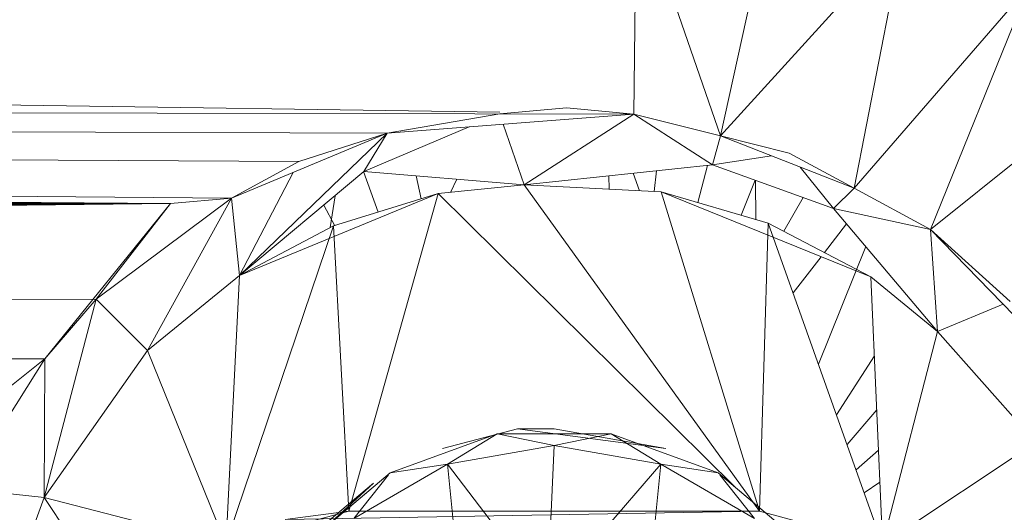
# Model space of a CAD drawing. Units: inches. Extents: x 14 to 6734, y 8 to 4760.
# Drawn here: x 1740 to 1764, y 2106 to 2118 of the extents above; entities that cross this region are included whole.
import ezdxf

# ---------------------------------------------------------------- set-up
doc = ezdxf.new("R2010")
doc.units = ezdxf.units.IN
doc.header["$MEASUREMENT"] = 0

# ---------------------------------------------------------------- blocks, each defined once
blk = doc.blocks.new('13_DWG-538478-Level 1')
at = {"lineweight": 9}
for p, q in [((-480.7019, 359.6371), (-480.9858, 323.9719)), ((-480.9723, 323.8236), (-480.7019, 359.6371)), ((-480.883, 323.6594), (-480.7019, 359.6371)), ((-480.8143, 323.4441), (-480.7019, 359.6371)), ((-480.7679, 322.8432), (-480.7019, 359.6371)), ((-480.7631, 323.1697), (-480.2282, 359.6371)), ((-480.9858, 323.9719), (-480.7594, 359.1554)), ((-480.8218, 358.9992), (-480.9858, 323.9719)), ((-480.9858, 323.9719), (-480.8493, 358.8402)), ((-480.9708, 358.6498), (-480.9858, 323.9719)), ((-481.1238, 358.4321), (-480.9858, 323.9719)), ((-480.9858, 323.9719), (-481.2199, 358.3066)), ((-481.3636, 324.2784), (-481.3523, 358.2064)), ((-481.2183, 324.153), (-481.3523, 358.2064)), ((-481.3523, 358.2064), (-480.9858, 323.9719)), ((-481.7014, 324.2799), (-481.6794, 324.4774)), ((-481.6794, 324.4774), (-481.3636, 324.2784)), ((-481.3636, 324.2784), (-481.4822, 324.4265)), ((-482.0439, 324.4056), (-481.7014, 324.2799)), ((-482.0344, 324.0567), (-481.7014, 324.2799)), ((-481.8148, 323.8371), (-481.7014, 324.2799)), ((-481.7014, 324.2799), (-481.3432, 324.0283)), ((-481.7014, 324.2799), (-481.2183, 324.153)), ((-481.7014, 324.2799), (-481.3636, 324.2784)), ((-481.2183, 324.153), (-481.3636, 324.2784)), ((-481.3636, 324.2784), (-480.9858, 323.9719)), ((-481.2183, 324.153), (-481.3636, 324.2784)), ((-481.3432, 324.0283), (-481.2183, 324.153)), ((-481.2183, 324.153), (-480.9723, 323.8236)), ((-481.2183, 324.153), (-480.9723, 323.8236)), ((-481.2183, 324.153), (-480.9858, 323.9719)), ((-481.2183, 324.153), (-480.9858, 323.9719)), ((-481.8148, 323.8371), (-481.3432, 324.0283)), ((-481.3432, 324.0283), (-481.1611, 323.8041)), ((-481.3432, 324.0283), (-480.9723, 323.8236)), ((-480.9723, 323.8236), (-480.9858, 323.9719)), ((-480.9723, 323.8236), (-480.9858, 323.9719)), ((-481.7344, 323.5371), (-481.8148, 323.8371)), ((-481.8148, 323.8371), (-481.04, 323.5751)), ((-481.8148, 323.8371), (-481.1611, 323.8041)), ((-481.1611, 323.8041), (-480.9723, 323.8236)), ((-480.8143, 323.4441), (-480.9723, 323.8236)), ((-480.8143, 323.4441), (-480.9723, 323.8236)), ((-480.883, 323.6594), (-480.9723, 323.8236)), ((-480.883, 323.6594), (-480.9723, 323.8236)), ((-480.883, 323.6594), (-480.9723, 323.8236)), ((-480.9614, 323.3198), (-481.1611, 323.8041)), ((-481.1611, 323.8041), (-480.9078, 323.5008)), ((-481.04, 323.5751), (-481.1611, 323.8041)), ((-481.1611, 323.8041), (-480.8143, 323.4441)), ((-481.1611, 323.8041), (-480.9097, 323.6732)), ((-481.6663, 323.4771), (-481.8568, 323.6851)), ((-481.7548, 323.6923), (-481.7344, 322.5371)), ((-481.7548, 323.6923), (-481.7344, 323.5371)), ((-480.8143, 323.4441), (-480.883, 323.6594)), ((-480.8143, 323.4441), (-480.883, 323.6594)), ((-480.8143, 323.4441), (-480.883, 323.6594)), ((-481.8202, 323.6499), (-481.6416, 323.4371)), ((-481.6663, 323.4771), (-481.7875, 323.6209)), ((-480.9665, 323.5711), (-481.0442, 323.5831)), ((-480.9894, 323.5984), (-481.04, 323.5716)), ((-481.7344, 323.5371), (-481.04, 323.5751)), ((-480.9614, 323.3198), (-481.04, 323.5751)), ((-481.7361, 323.5497), (-481.6459, 323.4423)), ((-481.7344, 322.5371), (-481.7344, 323.5371)), ((-481.7344, 323.5371), (-480.9614, 323.3198)), ((-481.6202, 323.297), (-481.7522, 323.5256)), ((-481.6202, 323.297), (-481.7522, 323.5256)), ((-481.7522, 323.5256), (-481.6459, 323.4406)), ((-481.7522, 323.5256), (-481.6459, 323.4406)), ((-481.0064, 323.4659), (-480.9078, 323.502)), ((-480.9401, 323.1101), (-480.9078, 323.5008)), ((-480.9078, 323.5008), (-480.8143, 323.4441)), ((-480.9078, 323.5008), (-480.7988, 323.2444)), ((-480.8143, 323.4441), (-480.7671, 323.1697)), ((-480.8143, 323.4441), (-480.7679, 322.8432)), ((-481.6416, 323.4371), (-481.5466, 323.176)), ((-481.6416, 323.4371), (-481.5466, 323.176)), ((-481.6202, 323.297), (-481.6416, 323.4371)), ((-481.6202, 323.297), (-481.6416, 323.4371)), ((-480.9742, 323.3611), (-480.9184, 323.3732)), ((-481.6751, 322.5971), (-480.9614, 323.3198)), ((-480.9401, 323.1101), (-480.9614, 323.3198)), ((-481.9395, 323.2651), (-481.6202, 323.297)), ((-481.9395, 323.2651), (-481.6202, 323.297)), ((-481.9395, 323.0533), (-481.6202, 323.297)), ((-481.9395, 323.0533), (-481.6202, 323.297)), ((-481.5744, 323.0371), (-481.6202, 323.297)), ((-481.5744, 323.0371), (-481.6202, 323.297)), ((-481.6202, 323.297), (-481.5466, 323.176)), ((-481.6202, 323.297), (-481.5466, 323.176)), ((-481.5821, 323.3091), (-481.5344, 323.1266)), ((-481.5821, 323.3091), (-481.5344, 323.1266)), ((-480.9266, 323.2739), (-480.9584, 323.2899)), ((-481.5744, 323.0371), (-481.5466, 323.176)), ((-481.5744, 323.0371), (-481.5466, 323.176)), ((-481.5466, 323.176), (-481.5466, 322.8982)), ((-481.5466, 323.176), (-481.5466, 322.8982)), ((-480.9401, 323.1101), (-480.7924, 323.161)), ((-480.7671, 323.1697), (-480.7679, 322.8432)), ((-480.7671, 323.1697), (-480.7679, 322.8432)), ((-480.7671, 323.1697), (-480.7679, 322.8432)), ((-480.7671, 323.1697), (-480.7524, 323.0067)), ((-480.7671, 323.1697), (-480.7524, 323.0067)), ((-481.5821, 322.765), (-481.5344, 323.1266)), ((-481.5344, 323.0371), (-481.5344, 323.1266)), ((-481.5344, 323.0371), (-481.5344, 323.1266)), ((-481.7344, 322.5371), (-480.9401, 323.1101)), ((-480.9401, 323.1101), (-480.9571, 322.7763)), ((-480.9401, 323.1101), (-480.8916, 322.6512)), ((-480.9401, 323.1101), (-480.7679, 322.8432)), ((-481.9395, 323.0533), (-481.6202, 322.7771)), ((-481.9395, 323.0533), (-481.6202, 322.7771)), ((-481.9395, 323.0533), (-481.5744, 323.0371)), ((-481.9395, 323.0533), (-481.5744, 323.0371)), ((-481.5744, 323.0371), (-481.6202, 322.7771)), ((-481.5744, 323.0371), (-481.6202, 322.7771)), ((-481.5344, 323.0371), (-481.5821, 322.765)), ((-481.5744, 323.0371), (-481.5466, 322.8982)), ((-480.7679, 322.8432), (-480.7524, 323.0067)), ((-480.7679, 322.8432), (-480.7524, 323.0067)), ((-481.5466, 322.8982), (-481.6416, 322.6371)), ((-481.5466, 322.8982), (-481.6416, 322.6371)), ((-481.6202, 322.7771), (-481.5466, 322.8982)), ((-481.6202, 322.7771), (-481.5466, 322.8982)), ((-480.9506, 322.9033), (-480.9183, 322.9042)), ((-480.9121, 322.8449), (-480.9544, 322.829)), ((-480.8916, 322.6512), (-480.7679, 322.8432)), ((-480.8211, 322.6314), (-480.7679, 322.8432)), ((-480.7679, 322.8432), (-480.2282, 322.8371)), ((-480.8211, 322.6314), (-480.2282, 322.8371)), ((-481.9395, 322.8091), (-481.6202, 322.7771)), ((-481.9395, 322.8091), (-481.6202, 322.7771)), ((-480.9562, 322.7934), (-480.9061, 322.7879)), ((-481.7522, 322.5486), (-481.6202, 322.7771)), ((-481.7522, 322.5486), (-481.6202, 322.7771)), ((-481.7344, 322.5371), (-480.9571, 322.7763)), ((-481.6202, 322.7771), (-481.6416, 322.6371)), ((-481.6202, 322.7771), (-481.6416, 322.6371)), ((-481.1644, 322.2651), (-480.9571, 322.7763)), ((-481.0334, 322.5154), (-480.9571, 322.7763)), ((-480.9833, 322.6867), (-480.893, 322.6638)), ((-480.9977, 322.3563), (-480.8916, 322.6512)), ((-480.8916, 322.6512), (-480.8696, 322.5076)), ((-480.8916, 322.6512), (-480.8211, 322.6314)), ((-481.6416, 322.6371), (-481.8202, 322.4242)), ((-481.6459, 322.6319), (-481.8202, 322.4242)), ((-481.7522, 322.5486), (-481.6459, 322.6336)), ((-481.7522, 322.5486), (-481.6459, 322.6336)), ((-480.9484, 322.3065), (-480.8211, 322.6314)), ((-480.8631, 322.4647), (-480.8211, 322.6314)), ((-480.8211, 322.6314), (-480.2542, 322.5076)), ((-480.8211, 322.6314), (-480.3313, 322.1863)), ((-480.9291, 322.547), (-481.0141, 322.5814)), ((-481.8148, 322.2371), (-481.7344, 322.5371)), ((-481.7344, 322.5371), (-481.0334, 322.5154)), ((-480.9292, 322.5467), (-481.0246, 322.5455)), ((-481.8148, 322.2371), (-481.0334, 322.5154)), ((-481.0334, 322.5154), (-481.1644, 322.2651)), ((-481.2033, 322.4549), (-481.1151, 322.3866)), ((-481.0531, 322.4778), (-480.971, 322.4305)), ((-480.9484, 322.3065), (-480.8631, 322.4647)), ((-480.9977, 322.3563), (-480.8972, 322.4373)), ((-481.0906, 322.2776), (-481.3769, 322.393)), ((-481.1049, 322.3787), (-481.0351, 322.3246)), ((-481.4998, 322.3493), (-481.356, 322.2569)), ((-481.2969, 322.1028), (-480.9977, 322.3563)), ((-480.9977, 322.3563), (-481.0488, 322.1203)), ((-480.9977, 322.3563), (-480.9484, 322.3065)), ((-481.5723, 322.3234), (-481.4879, 322.2512)), ((-481.586, 322.2469), (-481.6342, 322.3014)), ((-480.9484, 322.3065), (-481.0488, 322.1203)), ((-480.9484, 322.3065), (-480.4578, 321.8809)), ((-480.9484, 322.3065), (-480.3313, 322.1863)), ((-481.8148, 322.2371), (-481.1644, 322.2651)), ((-481.6896, 322.2817), (-481.6642, 322.2436)), ((-481.2969, 322.1028), (-481.1644, 322.2651)), ((-481.8148, 322.2371), (-481.2969, 322.1028)), ((-481.8148, 322.2371), (-481.5673, 321.8638)), ((-481.0488, 322.1203), (-481.406, 321.7734)), ((-481.2969, 322.1028), (-481.0488, 322.1203)), ((-481.0488, 322.1203), (-481.2238, 321.9258)), ((-481.0488, 322.1203), (-481.2238, 321.9258)), ((-481.0488, 322.1203), (-480.6305, 321.5991)), ((-481.0488, 322.1203), (-480.4578, 321.8809)), ((-481.2969, 322.1028), (-481.5673, 321.8638)), ((-481.2969, 322.1028), (-481.231, 321.9434))]:
    blk.add_line(p, q, dxfattribs=at)

msp = doc.modelspace()

# ---------------------------------------------------------------- block references
at = {"lineweight": 9, "xscale": 10, "yscale": 10, "zscale": 10, "rotation": 90}
msp.add_blockref('13_DWG-538478-Level 1', (4983.015, 6923.229), dxfattribs=at)

doc.saveas('drawing.dxf')
